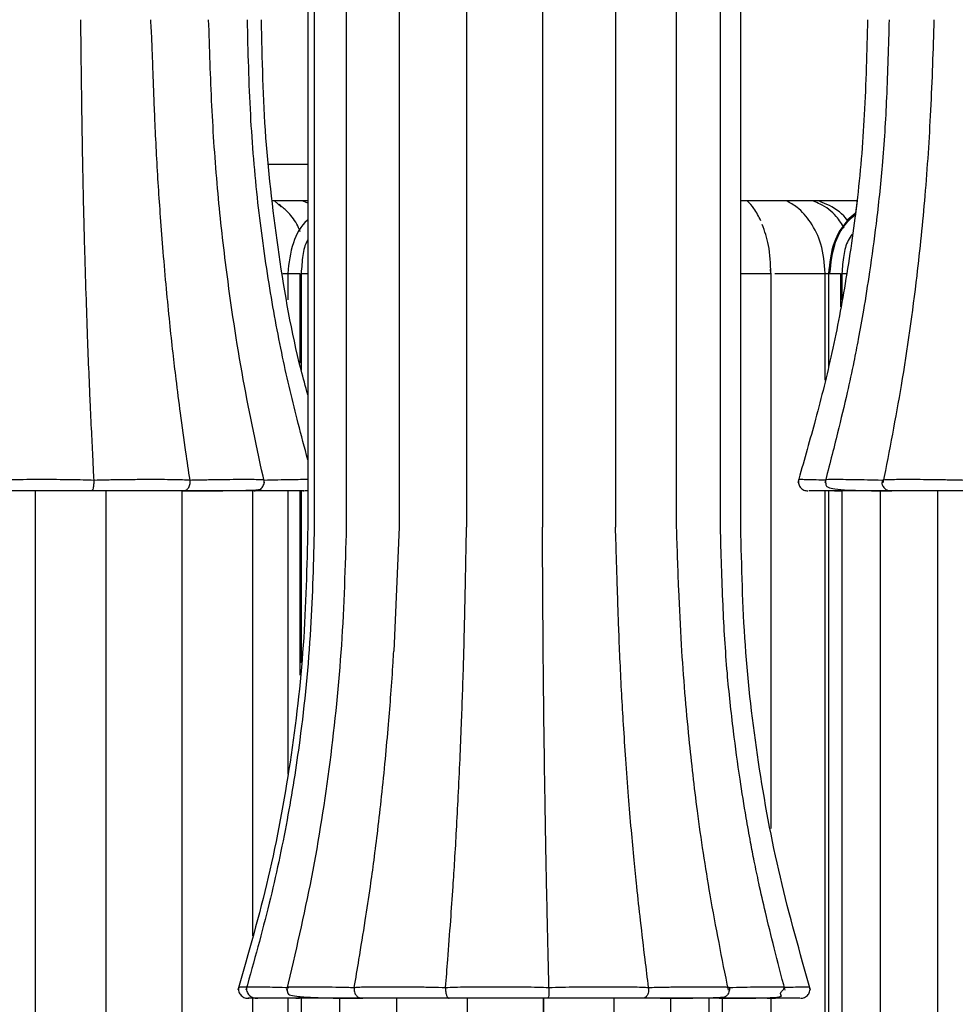
# Model space of a CAD drawing. Units: millimetres. Extents: x 2681.3 to 2699.3, y 1278 to 1289.9.
# Drawn here: x 2684.6 to 2687.8, y 1281.5 to 1284.9 of the extents above; entities that cross this region are included whole.
import ezdxf

# ---------------------------------------------------------------- set-up
doc = ezdxf.new("R2010")
doc.units = ezdxf.units.MM

# ---------------------------------------------------------------- blocks, each defined once
blk = doc.blocks.new('CB_JN4250')
for p, q in [((2579.696, 1453.714), (2579.696, 1342.581)), ((2580.255, 1453.714), (2580.255, 1342.581)), ((2583.068, 1453.714), (2583.068, 1342.581)), ((2587.706, 1453.714), (2587.706, 1342.581)), ((2593.606, 1453.706), (2593.606, 1342.581)), ((2600.253, 1453.706), (2600.253, 1342.581)), ((2600.27, 1453.706), (2600.27, 1342.581)), ((2606.658, 1453.706), (2606.658, 1342.581)), ((2612.004, 1342.581), (2612.004, 1453.714)), ((2615.852, 1342.581), (2615.852, 1453.714)), ((2617.631, 1342.581), (2617.631, 1453.714)), ((2579.696, 1374.331), (2576.278, 1374.331)), ((2579.696, 1371.156), (2576.617, 1371.156)), ((2577.375, 1370.651), (2576.783, 1371.156)), ((2579.696, 1370.944), (2579.302, 1371.126)), ((2627.81, 1371.156), (2617.631, 1371.156)), ((2627.838, 1371.156), (2627.645, 1369.762)), ((2627.66, 1370.044), (2626.954, 1369.467)), ((2577.502, 1364.806), (2577.941, 1364.806)), ((2577.941, 1364.814), (2577.941, 1362.501)), ((2578.997, 1364.806), (2578.997, 1356.946)), ((2579.116, 1364.814), (2579.116, 1356.328)), ((2620.238, 1364.806), (2620.26, 1364.806)), ((2620.279, 1364.806), (2620.242, 1365.181)), ((2620.293, 1316.168), (2620.293, 1364.814)), ((2625.025, 1355.453), (2625.025, 1364.814)), ((2625.025, 1364.806), (2625.417, 1364.806)), ((2625.323, 1364.814), (2625.323, 1356.648)), ((2626.379, 1364.806), (2626.379, 1361.863)), ((2626.498, 1364.814), (2626.498, 1362.48)), ((2575.882, 1346.685), (2575.906, 1346.723)), ((2555.815, 1345.756), (2555.815, 1253.681)), ((2561.989, 1345.756), (2561.989, 1253.681)), ((2568.672, 1345.756), (2568.672, 1253.681)), ((2574.847, 1345.756), (2574.847, 1306.763)), ((2577.941, 1345.756), (2577.941, 1320.952)), ((2578.997, 1345.756), (2578.997, 1329.615)), ((2579.116, 1345.756), (2579.116, 1330.677)), ((2579.34, 1345.756), (2579.696, 1345.827)), ((2625.025, 1298.131), (2625.025, 1345.756)), ((2625.323, 1345.756), (2625.323, 1253.681)), ((2626.498, 1345.756), (2626.498, 1253.681)), ((2629.846, 1345.756), (2629.846, 1253.681)), ((2634.857, 1345.756), (2634.857, 1253.681)), ((2587.717, 1342.581), (2587.23, 1331.707)), ((2577.885, 1302.283), (2577.941, 1302.291)), ((2616.595, 1302.199), (2616.614, 1302.265)), ((2574.847, 1301.404), (2574.847, 1269.487)), ((2577.941, 1301.306), (2577.941, 1298.131)), ((2579.116, 1301.306), (2579.116, 1298.131)), ((2582.464, 1301.306), (2582.464, 1298.131)), ((2587.475, 1301.306), (2587.475, 1298.131)), ((2593.649, 1301.306), (2593.649, 1298.131)), ((2600.332, 1301.306), (2600.332, 1298.131)), ((2600.351, 1301.306), (2600.351, 1298.131)), ((2606.506, 1301.306), (2606.506, 1298.131)), ((2611.517, 1298.131), (2611.517, 1301.306)), ((2614.865, 1298.131), (2614.865, 1301.306)), ((2616.041, 1298.131), (2616.041, 1301.306)), ((2619.942, 1301.306), (2620.293, 1301.358)), ((2620.293, 1298.131), (2620.293, 1301.306))]:
    blk.add_line(p, q)
for points, knots in [([(2559.779, 1387.031), (2559.789, 1386.173), (2559.807, 1384.722), (2559.83, 1382.789), (2559.853, 1381.043), (2559.875, 1379.289), (2559.904, 1377.405), (2559.94, 1375.223), (2559.989, 1372.702), (2560.058, 1369.734), (2560.148, 1366.338), (2560.258, 1362.656), (2560.384, 1359.004), (2560.502, 1356.038), (2560.617, 1353.395), (2560.729, 1350.985), (2560.84, 1348.692), (2560.908, 1347.299), (2560.937, 1346.705)], [0, 0, 0, 0, 0.063134, 0.10669, 0.142105, 0.191514, 0.235678, 0.280776, 0.352245, 0.421638, 0.500218, 0.603865, 0.6952, 0.772711, 0.826237, 0.894296, 0.954944, 1, 1, 1, 1]), ([(2566.042, 1385.146), (2566.032, 1385.36), (2566.005, 1385.99), (2565.964, 1386.617), (2565.937, 1387.031)], [0, 0, 0, 0, 0.3397779, 1, 1, 1, 1]), ([(2575.897, 1346.47), (2575.251, 1349.476), (2573.918, 1355.679), (2572.621, 1364.324), (2571.734, 1372.326), (2571.247, 1379.582), (2571.092, 1384.518), (2571.012, 1387.031)], [0, 0, 0, 0, 0.227895, 0.470325, 0.6403118, 0.8168192, 1, 1, 1, 1]), ([(2579.696, 1348.487), (2579.412, 1349.547), (2578.614, 1352.521), (2577.398, 1357.645), (2576.233, 1364.097), (2575.243, 1371.174), (2574.606, 1378.897), (2574.473, 1384.253), (2574.404, 1387.031)], [0, 0, 0, 0, 0.08463, 0.237524, 0.405455, 0.588469, 0.786585, 1, 1, 1, 1]), ([(2579.696, 1354.177), (2579.496, 1354.902), (2578.384, 1358.93), (2577.107, 1366.454), (2575.863, 1376.695), (2575.707, 1383.582), (2575.629, 1387.031)], [0, 0, 0, 0, 0.068039, 0.377672, 0.688334, 1, 1, 1, 1]), ([(2628.737, 1387.031), (2628.672, 1384.253), (2628.547, 1378.896), (2627.894, 1371.175), (2626.856, 1364.096), (2625.631, 1357.645), (2624.16, 1351.846), (2623.118, 1348.201), (2622.623, 1346.47)], [0, 0, 0, 0, 0.20245, 0.390455, 0.564159, 0.723607, 0.868769, 1, 1, 1, 1]), ([(2630.626, 1387.031), (2630.563, 1384.754), (2630.447, 1380.489), (2630.09, 1374.521), (2629.54, 1369.436), (2628.968, 1365.214), (2628.435, 1361.846), (2627.967, 1359.226), (2627.496, 1356.829), (2626.901, 1354.093), (2626.055, 1350.558), (2625.377, 1347.929), (2625.002, 1346.47)], [0, 0, 0, 0, 0.166049, 0.311112, 0.43541, 0.538992, 0.621962, 0.684384, 0.733453, 0.800558, 0.889392, 1, 1, 1, 1]), ([(2634.56, 1387.031), (2634.474, 1384.383), (2634.305, 1379.233), (2633.813, 1371.743), (2632.988, 1363.701), (2631.816, 1355.283), (2630.646, 1349.305), (2630.091, 1346.47)], [0, 0, 0, 0, 0.192982, 0.37542, 0.547417, 0.785458, 1, 1, 1, 1]), ([(2569.377, 1346.705), (2569.259, 1347.516), (2568.977, 1349.466), (2568.566, 1352.407), (2568.188, 1355.31), (2567.874, 1357.955), (2567.59, 1360.59), (2567.304, 1363.539), (2567.036, 1366.622), (2566.804, 1369.612), (2566.609, 1372.444), (2566.448, 1375.17), (2566.324, 1377.747), (2566.228, 1380.099), (2566.151, 1382.153), (2566.091, 1383.824), (2566.056, 1384.792), (2566.043, 1385.146)], [0, 0, 0, 0, 0.064545, 0.155103, 0.233496, 0.294043, 0.363252, 0.44004, 0.524393, 0.603381, 0.67226, 0.743944, 0.814276, 0.871214, 0.925386, 0.972676, 1, 1, 1, 1]), ([(2579.03, 1368.452), (2578.936, 1368.686), (2578.643, 1369.41), (2577.937, 1370.214), (2577.427, 1370.648), (2577.2, 1370.841)], [0, 0, 0, 0, 0.2094825, 0.6491065, 1, 1, 1, 1]), ([(2619.391, 1369.403), (2619.201, 1369.787), (2618.862, 1370.475), (2618.404, 1370.947), (2618.202, 1371.156)], [0, 0, 0, 0, 0.558361, 1, 1, 1, 1]), ([(2625.025, 1364.806), (2624.958, 1365.682), (2624.835, 1367.301), (2623.847, 1369.262), (2622.764, 1370.533), (2621.965, 1370.981), (2621.652, 1371.156)], [0, 0, 0, 0, 0.327663, 0.605534, 0.845499, 1, 1, 1, 1]), ([(2626.699, 1368.777), (2626.481, 1369.126), (2625.946, 1369.983), (2624.941, 1370.745), (2624.187, 1371.047), (2623.991, 1371.126)], [0, 0, 0, 0, 0.3359167, 0.8270309, 1, 1, 1, 1]), ([(2627.043, 1369.333), (2627.017, 1369.375), (2626.639, 1369.996), (2625.74, 1370.634), (2624.83, 1370.997), (2624.546, 1371.11)], [0, 0, 0, 0, 0.047319, 0.702852, 1, 1, 1, 1]), ([(2627.647, 1369.955), (2627.439, 1369.797), (2626.616, 1369.17), (2625.592, 1367.4), (2625.417, 1365.717), (2625.323, 1364.806)], [0, 0, 0, 0, 0.134206, 0.531136, 1, 1, 1, 1]), ([(2627.637, 1369.886), (2627.46, 1369.749), (2626.677, 1369.141), (2625.687, 1367.399), (2625.512, 1365.718), (2625.417, 1364.806)], [0, 0, 0, 0, 0.1173807, 0.5214536, 1, 1, 1, 1]), ([(2579.696, 1369.491), (2579.683, 1369.48), (2579.072, 1368.984), (2578.227, 1367.382), (2578.041, 1365.711), (2577.941, 1364.806)], [0, 0, 0, 0, 0.009472, 0.463588, 1, 1, 1, 1]), ([(2620.275, 1364.806), (2620.241, 1365.652), (2620.18, 1367.218), (2619.727, 1368.509), (2619.518, 1369.103)], [0, 0, 0, 0, 0.540306, 1, 1, 1, 1]), ([(2627.402, 1368.254), (2627.276, 1368.072), (2626.891, 1367.519), (2626.594, 1366.317), (2626.531, 1365.333), (2626.498, 1364.806)], [0, 0, 0, 0, 0.1846346, 0.5633177, 1, 1, 1, 1]), ([(2579.696, 1367.745), (2579.686, 1367.729), (2579.431, 1367.332), (2579.226, 1366.309), (2579.154, 1365.33), (2579.116, 1364.806)], [0, 0, 0, 0, 0.019384, 0.474815, 1, 1, 1, 1]), ([(2577.957, 1364.806), (2577.952, 1364.806), (2577.919, 1364.806), (2578.073, 1364.806), (2578.41, 1364.806), (2578.801, 1364.806), (2578.997, 1364.806)], [0, 0, 0, 0, 0.058736, 0.372491, 0.686245, 1, 1, 1, 1]), ([(2579.118, 1364.806), (2579.147, 1364.806), (2579.188, 1364.806), (2579.584, 1364.806), (2579.696, 1364.806)], [0, 0, 0, 0, 0.716539, 1, 1, 1, 1]), ([(2617.631, 1364.806), (2617.867, 1364.806), (2618.446, 1364.806), (2619.229, 1364.806), (2619.874, 1364.806), (2620.221, 1364.806), (2620.234, 1364.806), (2620.238, 1364.806)], [0, 0, 0, 0, 0.169146, 0.415659, 0.662173, 0.908686, 1, 1, 1, 1]), ([(2620.61, 1364.806), (2620.848, 1364.806), (2621.435, 1364.806), (2622.401, 1364.806), (2623.385, 1364.806), (2624.205, 1364.806), (2624.762, 1364.806), (2625.032, 1364.806), (2624.997, 1364.806), (2624.988, 1364.806)], [0, 0, 0, 0, 0.112802, 0.277581, 0.442359, 0.607138, 0.771916, 0.936694, 1, 1, 1, 1]), ([(2625.339, 1364.806), (2625.334, 1364.806), (2625.301, 1364.806), (2625.455, 1364.806), (2625.792, 1364.806), (2626.183, 1364.806), (2626.379, 1364.806)], [0, 0, 0, 0, 0.058736, 0.372491, 0.686245, 1, 1, 1, 1]), ([(2626.5, 1364.806), (2626.518, 1364.806), (2626.539, 1364.806), (2626.858, 1364.806), (2626.905, 1364.806)], [0, 0, 0, 0, 0.852523, 1, 1, 1, 1]), ([(2551.834, 1346.705), (2552.122, 1346.715), (2552.699, 1346.734), (2553.821, 1346.754), (2555.06, 1346.768), (2556.373, 1346.771), (2557.688, 1346.767), (2558.934, 1346.754), (2560.062, 1346.734), (2560.647, 1346.715), (2560.937, 1346.705)], [0, 0, 0, 0, 0.125021, 0.250254, 0.375468, 0.50062, 0.625819, 0.750964, 0.876172, 1, 1, 1, 1]), ([(2560.937, 1346.705), (2560.939, 1346.637), (2560.943, 1346.503), (2560.933, 1346.299), (2560.912, 1346.124), (2560.874, 1345.94), (2560.816, 1345.788), (2560.765, 1345.767), (2560.739, 1345.756)], [0, 0, 0, 0, 0.1245925, 0.2485976, 0.3770614, 0.5008263, 0.7497621, 1, 1, 1, 1]), ([(2560.937, 1346.705), (2561.33, 1346.715), (2562.115, 1346.734), (2563.424, 1346.754), (2564.742, 1346.768), (2566.016, 1346.771), (2567.178, 1346.767), (2568.161, 1346.754), (2568.94, 1346.734), (2569.232, 1346.715), (2569.377, 1346.705)], [0, 0, 0, 0, 0.125021, 0.250254, 0.375468, 0.50062, 0.625819, 0.750964, 0.876172, 1, 1, 1, 1]), ([(2568.796, 1345.756), (2568.87, 1345.767), (2569.02, 1345.788), (2569.192, 1345.94), (2569.304, 1346.124), (2569.364, 1346.299), (2569.395, 1346.502), (2569.383, 1346.637), (2569.377, 1346.705)], [0, 0, 0, 0, 0.250244, 0.499178, 0.623351, 0.751103, 0.875495, 1, 1, 1, 1]), ([(2569.377, 1346.705), (2569.814, 1346.715), (2570.689, 1346.734), (2571.984, 1346.754), (2573.181, 1346.767), (2574.224, 1346.771), (2575.047, 1346.767), (2575.61, 1346.756), (2575.752, 1346.742), (2575.816, 1346.737)], [0, 0, 0, 0, 0.1468258, 0.2938993, 0.4409515, 0.5879311, 0.7349656, 0.8819364, 1, 1, 1, 1]), ([(2575.578, 1345.962), (2575.595, 1345.971), (2575.663, 1346.008), (2575.756, 1346.128), (2575.85, 1346.298), (2575.895, 1346.503), (2575.877, 1346.637), (2575.868, 1346.705)], [0, 0, 0, 0, 0.075949, 0.305056, 0.540768, 0.77028, 1, 1, 1, 1]), ([(2575.816, 1346.737), (2575.838, 1346.735), (2575.91, 1346.731), (2575.887, 1346.725), (2575.871, 1346.72)], [0, 0, 0, 0, 0.304001, 1, 1, 1, 1]), ([(2575.868, 1346.705), (2576.284, 1346.715), (2577.115, 1346.735), (2578.196, 1346.754), (2579.105, 1346.768), (2579.499, 1346.769), (2579.696, 1346.77)], [0, 0, 0, 0, 0.249753, 0.499928, 0.750066, 1, 1, 1, 1]), ([(2622.708, 1346.769), (2622.697, 1346.715), (2622.672, 1346.603), (2622.684, 1346.422), (2622.739, 1346.239), (2622.841, 1346.068), (2622.984, 1345.927), (2623.202, 1345.792), (2623.389, 1345.77), (2623.51, 1345.756)], [0, 0, 0, 0, 0.116335, 0.240457, 0.370492, 0.503597, 0.63632, 0.765216, 1, 1, 1, 1]), ([(2622.746, 1346.768), (2622.74, 1346.769), (2622.723, 1346.771), (2623.022, 1346.767), (2623.609, 1346.754), (2624.311, 1346.738), (2624.869, 1346.722), (2625.07, 1346.717)], [0, 0, 0, 0, 0.132178, 0.3759, 0.619517, 0.863256, 1, 1, 1, 1]), ([(2625.073, 1346.749), (2625.064, 1346.701), (2625.053, 1346.644), (2625.058, 1346.543), (2625.061, 1346.504), (2625.064, 1346.473), (2625.067, 1346.449), (2625.07, 1346.426), (2625.075, 1346.393), (2625.091, 1346.292), (2625.129, 1346.174), (2625.297, 1346.037), (2625.861, 1345.915), (2627.035, 1345.82), (2628.804, 1345.765), (2630.175, 1345.759), (2630.865, 1345.756)], [0, 0, 0, 0, 0.036615, 0.043591, 0.049344, 0.051858, 0.054255, 0.056701, 0.059386, 0.066124, 0.104742, 0.211039, 0.370812, 0.566713, 0.781717, 1, 1, 1, 1]), ([(2625.103, 1346.748), (2625.094, 1346.749), (2625.052, 1346.758), (2625.278, 1346.767), (2625.778, 1346.771), (2626.562, 1346.767), (2627.561, 1346.754), (2628.723, 1346.734), (2629.576, 1346.715), (2630.001, 1346.705)], [0, 0, 0, 0, 0.044048, 0.2037, 0.363274, 0.522907, 0.682471, 0.842115, 1, 1, 1, 1]), ([(2630.05, 1346.722), (2630.027, 1346.634), (2629.979, 1346.454), (2630.017, 1346.243), (2630.096, 1346.155), (2630.103, 1346.147)], [0, 0, 0, 0, 0.472238, 0.956602, 1, 1, 1, 1]), ([(2630.086, 1346.721), (2630.087, 1346.726), (2630.087, 1346.73), (2630.148, 1346.733), (2630.149, 1346.733)], [0, 0, 0, 0, 0.98619, 1, 1, 1, 1]), ([(2630.149, 1346.733), (2630.274, 1346.74), (2630.527, 1346.755), (2631.253, 1346.767), (2632.193, 1346.771), (2633.322, 1346.767), (2634.575, 1346.754), (2635.891, 1346.734), (2636.749, 1346.715), (2637.176, 1346.705)], [0, 0, 0, 0, 0.142421, 0.285644, 0.428797, 0.572003, 0.715146, 0.858362, 1, 1, 1, 1]), ([(2560.739, 1345.756), (2560.342, 1345.756), (2559.543, 1345.756), (2557.725, 1345.756), (2555.876, 1345.756), (2554.252, 1345.756), (2552.948, 1345.756), (2552.35, 1345.756), (2552.05, 1345.756)], [0, 0, 0, 0, 0.185374, 0.37189, 0.558842, 0.705882, 0.852733, 1, 1, 1, 1]), ([(2568.796, 1345.756), (2568.626, 1345.756), (2568.285, 1345.756), (2566.937, 1345.756), (2565.275, 1345.756), (2563.588, 1345.756), (2562.05, 1345.756), (2561.177, 1345.756), (2560.739, 1345.756)], [0, 0, 0, 0, 0.185374, 0.37189, 0.558842, 0.705882, 0.852733, 1, 1, 1, 1]), ([(2568.733, 1345.756), (2569.363, 1345.757), (2570.615, 1345.758), (2572.487, 1345.771), (2574.001, 1345.795), (2575.014, 1345.824), (2575.513, 1345.872), (2575.623, 1345.892), (2575.587, 1345.948), (2575.576, 1345.965)], [0, 0, 0, 0, 0.181584, 0.360855, 0.533661, 0.693791, 0.835137, 0.951088, 1, 1, 1, 1]), ([(2574.992, 1345.756), (2575.076, 1345.756), (2575.244, 1345.756), (2574.571, 1345.756), (2573.35, 1345.756), (2571.857, 1345.756), (2570.32, 1345.756), (2569.304, 1345.756), (2568.796, 1345.756)], [0, 0, 0, 0, 0.185374, 0.37189, 0.558842, 0.705882, 0.852733, 1, 1, 1, 1]), ([(2579.26, 1345.756), (2579.316, 1345.756), (2579.459, 1345.756), (2578.856, 1345.756), (2577.804, 1345.756), (2576.496, 1345.756), (2575.494, 1345.756), (2574.992, 1345.756)], [0, 0, 0, 0, 0.161843, 0.411314, 0.607525, 0.803486, 1, 1, 1, 1]), ([(2579.696, 1345.756), (2579.661, 1345.756), (2579.6, 1345.756), (2579.5, 1345.756), (2579.457, 1345.756)], [0, 0, 0, 0, 0.5691781, 1, 1, 1, 1]), ([(2626.522, 1345.756), (2625.964, 1345.756), (2624.844, 1345.756), (2623.79, 1345.756), (2623.65, 1345.756), (2623.593, 1345.756)], [0, 0, 0, 0, 0.371764, 0.745817, 1, 1, 1, 1]), ([(2630.803, 1345.756), (2630.157, 1345.756), (2628.861, 1345.756), (2627.201, 1345.756), (2626.17, 1345.756), (2625.781, 1345.756), (2625.883, 1345.756), (2626.309, 1345.756), (2626.522, 1345.756)], [0, 0, 0, 0, 0.185374, 0.37189, 0.558842, 0.705882, 0.852733, 1, 1, 1, 1]), ([(2630.1, 1346.146), (2630.103, 1346.14), (2630.132, 1346.077), (2630.261, 1345.944), (2630.492, 1345.787), (2630.7, 1345.766), (2630.803, 1345.756)], [0, 0, 0, 0, 0.020643, 0.215221, 0.606587, 1, 1, 1, 1]), ([(2637.653, 1345.756), (2637.022, 1345.756), (2635.759, 1345.756), (2633.788, 1345.756), (2632.247, 1345.756), (2631.255, 1345.756), (2630.751, 1345.756), (2630.786, 1345.756), (2630.803, 1345.756)], [0, 0, 0, 0, 0.185374, 0.37189, 0.558842, 0.705882, 0.852733, 1, 1, 1, 1]), ([(2579.696, 1342.581), (2579.615, 1339.133), (2579.454, 1332.247), (2578.252, 1321.996), (2576.39, 1311.879), (2574.511, 1305.303), (2573.574, 1302.02)], [0, 0, 0, 0, 0.251246, 0.501675, 0.75127, 1, 1, 1, 1]), ([(2580.255, 1342.581), (2580.185, 1339.618), (2580.039, 1333.377), (2579.186, 1324.812), (2577.923, 1316.784), (2576.355, 1309.471), (2574.982, 1304.548), (2574.277, 1302.02)], [0, 0, 0, 0, 0.216005, 0.454815, 0.62663, 0.808297, 1, 1, 1, 1]), ([(2583.069, 1342.581), (2582.967, 1339.132), (2582.765, 1332.247), (2581.709, 1321.996), (2580.135, 1311.869), (2578.605, 1305.301), (2577.841, 1302.02)], [0, 0, 0, 0, 0.251285, 0.501633, 0.75107, 1, 1, 1, 1]), ([(2591.774, 1302.255), (2591.837, 1303.066), (2591.988, 1305.016), (2592.21, 1307.957), (2592.414, 1310.86), (2592.583, 1313.505), (2592.737, 1316.14), (2592.89, 1319.089), (2593.034, 1322.172), (2593.159, 1325.162), (2593.264, 1327.994), (2593.35, 1330.72), (2593.417, 1333.297), (2593.47, 1335.649), (2593.511, 1337.703), (2593.556, 1340.002), (2593.587, 1341.598), (2593.606, 1342.581)], [0, 0, 0, 0, 0.061563, 0.147937, 0.222708, 0.280457, 0.346469, 0.419709, 0.500165, 0.575503, 0.6412, 0.709571, 0.776654, 0.830961, 0.882629, 0.927731, 1, 1, 1, 1]), ([(2600.829, 1302.255), (2600.809, 1303.066), (2600.76, 1305.016), (2600.691, 1307.957), (2600.628, 1310.86), (2600.574, 1313.505), (2600.527, 1316.14), (2600.478, 1319.089), (2600.433, 1322.172), (2600.393, 1325.162), (2600.36, 1327.994), (2600.333, 1330.72), (2600.312, 1333.297), (2600.296, 1335.649), (2600.283, 1337.703), (2600.27, 1340.002), (2600.259, 1341.598), (2600.253, 1342.581)], [0, 0, 0, 0, 0.061563, 0.147937, 0.222708, 0.280457, 0.346469, 0.419709, 0.500165, 0.575503, 0.6412, 0.709571, 0.776654, 0.830961, 0.882629, 0.927731, 1, 1, 1, 1]), ([(2609.554, 1302.255), (2609.454, 1303.066), (2609.213, 1305.016), (2608.864, 1307.957), (2608.542, 1310.86), (2608.274, 1313.505), (2608.034, 1316.14), (2607.79, 1319.089), (2607.562, 1322.172), (2607.364, 1325.162), (2607.198, 1327.994), (2607.061, 1330.72), (2606.956, 1333.297), (2606.874, 1335.649), (2606.809, 1337.703), (2606.739, 1340.002), (2606.689, 1341.598), (2606.658, 1342.581)], [0, 0, 0, 0, 0.061563, 0.147937, 0.222708, 0.280457, 0.346469, 0.419709, 0.500165, 0.575503, 0.6412, 0.709571, 0.776654, 0.830961, 0.882629, 0.927731, 1, 1, 1, 1]), ([(2616.547, 1302.02), (2615.994, 1304.792), (2614.959, 1309.979), (2613.844, 1317.346), (2613.167, 1323.272), (2612.726, 1328.115), (2612.412, 1332.471), (2612.181, 1337.315), (2612.066, 1340.755), (2612.005, 1342.581)], [0, 0, 0, 0, 0.209737, 0.392385, 0.547935, 0.646897, 0.749277, 0.86691, 1, 1, 1, 1]), ([(2621.513, 1302.02), (2621.192, 1303.256), (2620.601, 1305.526), (2619.834, 1308.648), (2619.255, 1311.183), (2618.828, 1313.221), (2618.458, 1315.133), (2618.032, 1317.518), (2617.515, 1320.765), (2616.939, 1324.986), (2616.386, 1330.071), (2616.029, 1336.039), (2615.913, 1340.304), (2615.852, 1342.581)], [0, 0, 0, 0, 0.093683, 0.17224, 0.235699, 0.284078, 0.324582, 0.378025, 0.460997, 0.564581, 0.688882, 0.833949, 1, 1, 1, 1]), ([(2623.753, 1302.02), (2622.816, 1305.303), (2620.937, 1311.879), (2619.075, 1321.996), (2617.873, 1332.247), (2617.712, 1339.133), (2617.631, 1342.581)], [0, 0, 0, 0, 0.24873, 0.498325, 0.748754, 1, 1, 1, 1]), ([(2583.768, 1302.255), (2583.905, 1303.066), (2584.233, 1305.016), (2584.712, 1307.957), (2585.152, 1310.86), (2585.518, 1313.505), (2585.849, 1316.14), (2586.18, 1319.089), (2586.493, 1322.172), (2586.763, 1325.162), (2586.989, 1327.994), (2587.14, 1330.133), (2587.209, 1331.384), (2587.227, 1331.707)], [0, 0, 0, 0, 0.083945, 0.201723, 0.303678, 0.382424, 0.472435, 0.572303, 0.68201, 0.78474, 0.874322, 0.967552, 1, 1, 1, 1]), ([(2573.659, 1302.319), (2573.647, 1302.265), (2573.622, 1302.153), (2573.633, 1301.972), (2573.687, 1301.789), (2573.788, 1301.618), (2573.929, 1301.476), (2574.095, 1301.376), (2574.272, 1301.317), (2574.39, 1301.31), (2574.448, 1301.306)], [0, 0, 0, 0, 0.115304, 0.238912, 0.368848, 0.502125, 0.635134, 0.764267, 0.886544, 1, 1, 1, 1]), ([(2573.696, 1302.318), (2573.691, 1302.317), (2573.678, 1302.316), (2573.905, 1302.307), (2574.235, 1302.295), (2574.356, 1302.291)], [0, 0, 0, 0, 0.258605, 0.727786, 1, 1, 1, 1]), ([(2574.359, 1302.313), (2574.346, 1302.248), (2574.32, 1302.114), (2574.354, 1301.905), (2574.442, 1301.71), (2574.62, 1301.498), (2574.913, 1301.332), (2575.156, 1301.315), (2575.27, 1301.306)], [0, 0, 0, 0, 0.129842, 0.264244, 0.399652, 0.532482, 0.779727, 1, 1, 1, 1]), ([(2574.389, 1302.312), (2574.38, 1302.314), (2574.34, 1302.319), (2574.568, 1302.321), (2575.069, 1302.318), (2575.856, 1302.304), (2576.846, 1302.284), (2577.637, 1302.265), (2578.03, 1302.255)], [0, 0, 0, 0, 0.051486, 0.241562, 0.431709, 0.621774, 0.811935, 1, 1, 1, 1]), ([(2577.881, 1302.284), (2577.873, 1302.235), (2577.863, 1302.169), (2577.879, 1302.06), (2577.889, 1302.006), (2577.893, 1301.984), (2577.897, 1301.96), (2577.9, 1301.937), (2577.904, 1301.915), (2577.909, 1301.883), (2577.919, 1301.819), (2577.947, 1301.7), (2578.095, 1301.588), (2578.717, 1301.462), (2579.831, 1301.388), (2581.083, 1301.344), (2582.555, 1301.313), (2583.726, 1301.309), (2584.507, 1301.306)], [0, 0, 0, 0, 0.041618, 0.055762, 0.058359, 0.06065, 0.062777, 0.064961, 0.067447, 0.070446, 0.078535, 0.105575, 0.209496, 0.367742, 0.563326, 0.670421, 0.78032, 1, 1, 1, 1]), ([(2577.941, 1302.291), (2577.961, 1302.295), (2578.016, 1302.307), (2578.433, 1302.317), (2579.135, 1302.321), (2580.083, 1302.317), (2581.212, 1302.304), (2582.463, 1302.284), (2583.335, 1302.265), (2583.768, 1302.255)], [0, 0, 0, 0, 0.090425, 0.242332, 0.394164, 0.546053, 0.697875, 0.849775, 1, 1, 1, 1]), ([(2583.768, 1302.255), (2583.761, 1302.187), (2583.747, 1302.053), (2583.783, 1301.849), (2583.853, 1301.674), (2583.983, 1301.49), (2584.184, 1301.338), (2584.358, 1301.317), (2584.445, 1301.306)], [0, 0, 0, 0, 0.124592, 0.248598, 0.377061, 0.500826, 0.749762, 1, 1, 1, 1]), ([(2583.768, 1302.255), (2583.868, 1302.265), (2584.068, 1302.284), (2584.727, 1302.304), (2585.609, 1302.318), (2586.694, 1302.321), (2587.921, 1302.317), (2589.226, 1302.304), (2590.546, 1302.284), (2591.366, 1302.265), (2591.774, 1302.255)], [0, 0, 0, 0, 0.125021, 0.250254, 0.375468, 0.50062, 0.625819, 0.750964, 0.876172, 1, 1, 1, 1]), ([(2591.774, 1302.255), (2591.771, 1302.187), (2591.764, 1302.053), (2591.781, 1301.849), (2591.813, 1301.674), (2591.873, 1301.49), (2591.966, 1301.338), (2592.047, 1301.317), (2592.087, 1301.306)], [0, 0, 0, 0, 0.124592, 0.248598, 0.377061, 0.500826, 0.749762, 1, 1, 1, 1]), ([(2591.774, 1302.255), (2592.03, 1302.265), (2592.541, 1302.284), (2593.591, 1302.304), (2594.781, 1302.318), (2596.073, 1302.321), (2597.396, 1302.317), (2598.677, 1302.304), (2599.865, 1302.284), (2600.509, 1302.265), (2600.829, 1302.255)], [0, 0, 0, 0, 0.125021, 0.250254, 0.375468, 0.50062, 0.625819, 0.750964, 0.876172, 1, 1, 1, 1]), ([(2600.829, 1302.255), (2600.83, 1302.187), (2600.831, 1302.053), (2600.827, 1301.849), (2600.816, 1301.674), (2600.797, 1301.49), (2600.768, 1301.338), (2600.743, 1301.317), (2600.73, 1301.306)], [0, 0, 0, 0, 0.124592, 0.248598, 0.377061, 0.500826, 0.749762, 1, 1, 1, 1]), ([(2600.829, 1302.255), (2601.201, 1302.265), (2601.946, 1302.284), (2603.227, 1302.304), (2604.545, 1302.318), (2605.847, 1302.321), (2607.063, 1302.317), (2608.126, 1302.304), (2609.002, 1302.284), (2609.37, 1302.265), (2609.554, 1302.255)], [0, 0, 0, 0, 0.125021, 0.250254, 0.375468, 0.50062, 0.625819, 0.750964, 0.876172, 1, 1, 1, 1]), ([(2609.554, 1302.255), (2609.559, 1302.187), (2609.569, 1302.053), (2609.543, 1301.849), (2609.491, 1301.674), (2609.396, 1301.49), (2609.25, 1301.338), (2609.123, 1301.317), (2609.059, 1301.306)], [0, 0, 0, 0, 0.124592, 0.248598, 0.377061, 0.500826, 0.749762, 1, 1, 1, 1]), ([(2609.554, 1302.255), (2609.986, 1302.265), (2610.851, 1302.284), (2612.168, 1302.304), (2613.412, 1302.318), (2614.527, 1302.321), (2615.446, 1302.317), (2616.144, 1302.305), (2616.376, 1302.29), (2616.489, 1302.283)], [0, 0, 0, 0, 0.143353, 0.286947, 0.43052, 0.574023, 0.717579, 0.861073, 1, 1, 1, 1]), ([(2615.742, 1301.306), (2616.255, 1301.307), (2617.274, 1301.308), (2618.676, 1301.321), (2619.799, 1301.344), (2620.766, 1301.385), (2621.223, 1301.451), (2621.187, 1301.542), (2621.124, 1301.65), (2621.118, 1301.708), (2621.121, 1301.739), (2621.126, 1301.758), (2621.131, 1301.773), (2621.136, 1301.787), (2621.146, 1301.807), (2621.158, 1301.829), (2621.196, 1301.886), (2621.303, 1302.006), (2621.435, 1302.148), (2621.438, 1302.245), (2621.44, 1302.3)], [0, 0, 0, 0, 0.130496, 0.259403, 0.383572, 0.499273, 0.686708, 0.797574, 0.825353, 0.833557, 0.836502, 0.838861, 0.839901, 0.840898, 0.842928, 0.84526, 0.848069, 0.864959, 0.923156, 1, 1, 1, 1]), ([(2616.621, 1302.255), (2616.629, 1302.187), (2616.646, 1302.053), (2616.604, 1301.849), (2616.517, 1301.676), (2616.411, 1301.539), (2616.325, 1301.492), (2616.287, 1301.471)], [0, 0, 0, 0, 0.208073, 0.415166, 0.629705, 0.836396, 1, 1, 1, 1]), ([(2616.489, 1302.283), (2616.494, 1302.283), (2616.635, 1302.276), (2616.628, 1302.265), (2616.621, 1302.255)], [0, 0, 0, 0, 0.031643, 1, 1, 1, 1]), ([(2616.621, 1302.255), (2617.047, 1302.265), (2617.901, 1302.284), (2619.054, 1302.304), (2620.034, 1302.317), (2620.796, 1302.321), (2621.264, 1302.317), (2621.47, 1302.309), (2621.429, 1302.301), (2621.424, 1302.301)], [0, 0, 0, 0, 0.163297, 0.326869, 0.490417, 0.653885, 0.817414, 0.980872, 1, 1, 1, 1]), ([(2621.432, 1302.268), (2621.62, 1302.273), (2622.16, 1302.288), (2622.834, 1302.304), (2623.395, 1302.317), (2623.666, 1302.321), (2623.639, 1302.319), (2623.631, 1302.318)], [0, 0, 0, 0, 0.133773, 0.384988, 0.636166, 0.887221, 1, 1, 1, 1]), ([(2622.879, 1301.306), (2622.937, 1301.31), (2623.055, 1301.317), (2623.232, 1301.376), (2623.398, 1301.476), (2623.539, 1301.618), (2623.64, 1301.789), (2623.694, 1301.972), (2623.705, 1302.153), (2623.68, 1302.265), (2623.668, 1302.319)], [0, 0, 0, 0, 0.113456, 0.235733, 0.364866, 0.497875, 0.631152, 0.761088, 0.884696, 1, 1, 1, 1]), ([(2575.27, 1301.306), (2575.241, 1301.306), (2574.768, 1301.306), (2574.399, 1301.306), (2574.494, 1301.306), (2574.532, 1301.306)], [0, 0, 0, 0, 0.038229, 0.610869, 1, 1, 1, 1]), ([(2578.967, 1301.306), (2578.357, 1301.306), (2577.134, 1301.306), (2575.762, 1301.306), (2575.138, 1301.306), (2575.046, 1301.306), (2575.266, 1301.306), (2575.319, 1301.306)], [0, 0, 0, 0, 0.246561, 0.49464, 0.743299, 0.938872, 1, 1, 1, 1]), ([(2584.445, 1301.306), (2583.793, 1301.306), (2582.486, 1301.306), (2580.66, 1301.306), (2579.388, 1301.306), (2578.729, 1301.306), (2578.57, 1301.306), (2578.835, 1301.306), (2578.967, 1301.306)], [0, 0, 0, 0, 0.185374, 0.37189, 0.558842, 0.705882, 0.852733, 1, 1, 1, 1]), ([(2592.087, 1301.306), (2591.493, 1301.306), (2590.303, 1301.306), (2588.29, 1301.306), (2586.6, 1301.306), (2585.393, 1301.306), (2584.649, 1301.306), (2584.513, 1301.306), (2584.445, 1301.306)], [0, 0, 0, 0, 0.185374, 0.37189, 0.558842, 0.705882, 0.852733, 1, 1, 1, 1]), ([(2600.73, 1301.306), (2600.285, 1301.306), (2599.392, 1301.306), (2597.5, 1301.306), (2595.648, 1301.306), (2594.077, 1301.306), (2592.862, 1301.306), (2592.346, 1301.306), (2592.087, 1301.306)], [0, 0, 0, 0, 0.185374, 0.37189, 0.558842, 0.705882, 0.852733, 1, 1, 1, 1]), ([(2609.059, 1301.306), (2608.83, 1301.306), (2608.371, 1301.306), (2606.887, 1301.306), (2605.155, 1301.306), (2603.46, 1301.306), (2601.958, 1301.306), (2601.14, 1301.306), (2600.73, 1301.306)], [0, 0, 0, 0, 0.185374, 0.37189, 0.558842, 0.705882, 0.852733, 1, 1, 1, 1]), ([(2615.805, 1301.306), (2615.827, 1301.306), (2615.872, 1301.306), (2615.022, 1301.306), (2613.675, 1301.306), (2612.112, 1301.306), (2610.552, 1301.306), (2609.557, 1301.306), (2609.059, 1301.306)], [0, 0, 0, 0, 0.185374, 0.37189, 0.558842, 0.705882, 0.852733, 1, 1, 1, 1]), ([(2610.565, 1301.309), (2610.708, 1301.31), (2611.507, 1301.311), (2613.006, 1301.322), (2614.653, 1301.344), (2615.733, 1301.377), (2616.249, 1301.411), (2616.28, 1301.447), (2616.292, 1301.462)], [0, 0, 0, 0, 0.049306, 0.275186, 0.492473, 0.693357, 0.870391, 1, 1, 1, 1]), ([(2619.942, 1301.306), (2620.211, 1301.306), (2620.753, 1301.306), (2620.667, 1301.306), (2619.908, 1301.306), (2618.717, 1301.306), (2617.336, 1301.306), (2616.316, 1301.306), (2615.805, 1301.306)], [0, 0, 0, 0, 0.185374, 0.37189, 0.558842, 0.705882, 0.852733, 1, 1, 1, 1]), ([(2622.795, 1301.306), (2622.798, 1301.306), (2622.809, 1301.306), (2622.244, 1301.306), (2621.284, 1301.306), (2620.39, 1301.306), (2619.942, 1301.306)], [0, 0, 0, 0, 0.120087, 0.413365, 0.706269, 1, 1, 1, 1])]:
    blk.add_open_spline(points, degree=3, knots=knots)

msp = doc.modelspace()

# ---------------------------------------------------------------- block references
at = {"xscale": 0.03937, "yscale": 0.03937, "zscale": 0.03937}
msp.add_blockref('CB_JN4250', (2584.006, 1230.29), dxfattribs=at)

doc.saveas('drawing.dxf')
